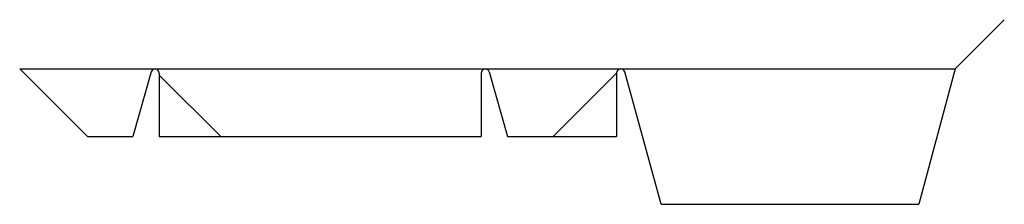
# Model space of a CAD drawing. Units: inches. Extents: x 0 to 762, y -105 to 38.
import ezdxf

# ---------------------------------------------------------------- set-up
doc = ezdxf.new("R2010")
doc.units = ezdxf.units.IN
doc.header["$MEASUREMENT"] = 0
for name, color, linetype in [('Crease', 7, 'Continuous'), ('PerServLay_t5000_00~99+000', 7, 'Continuous'), ('Thru-cut', 7, 'Continuous')]:
    doc.layers.add(name, color=color, linetype=linetype)

msp = doc.modelspace()

# ---------------------------------------------------------------- linework, layer by layer
at = {"layer": 'Crease', "color": 3, "lineweight": 25, "true_color": 0x00ff00}
for p, q in [((0, 0), (103.19, 0)), ((103.19, 0), (361.95, 0)), ((361.95, 0), (466.72, 0)), ((466.72, 0), (723.9, 0))]:
    msp.add_line(p, q, dxfattribs=at)
at = {"layer": 'PerServLay_t5000_00~99+000', "color": 151, "lineweight": 25, "true_color": 0xaebfff}
for p, q in [((155.57, -52.39), (107.95, -4.76)), ((412.75, -52.39), (461.96, -3.17))]:
    msp.add_line(p, q, dxfattribs=at)
at = {"layer": 'Thru-cut', "color": 5, "lineweight": 25, "true_color": 0x0000ff}
for p, q in [((723.9, 0), (762, 38.1)), ((0, 0), (52.39, -52.39)), ((723.9, 0), (695.83, -104.78)), ((101.72, -2.31), (87.56, -52.39)), ((107.95, -3.17), (107.95, -52.39)), ((357.19, -3.17), (357.19, -52.39)), ((363.42, -2.31), (377.57, -52.39)), ((461.96, -3.17), (461.96, -52.39)), ((496.39, -104.78), (468.2, -2.33)), ((52.39, -52.39), (87.56, -52.39)), ((107.95, -52.39), (357.19, -52.39)), ((377.57, -52.39), (461.96, -52.39)), ((496.39, -104.78), (695.83, -104.78))]:
    msp.add_line(p, q, dxfattribs=at)
for centre, start, end in [((104.78, -3.17), 90, 164.214), ((360.36, -3.17), 90, 180), ((465.14, -3.17), 90, 180), ((104.78, -3.17), 0, 90), ((360.36, -3.17), 15.786, 90), ((465.14, -3.17), 15.38484, 90)]:
    msp.add_arc(centre, 3.17, start, end, dxfattribs=at)

doc.saveas('drawing.dxf')
